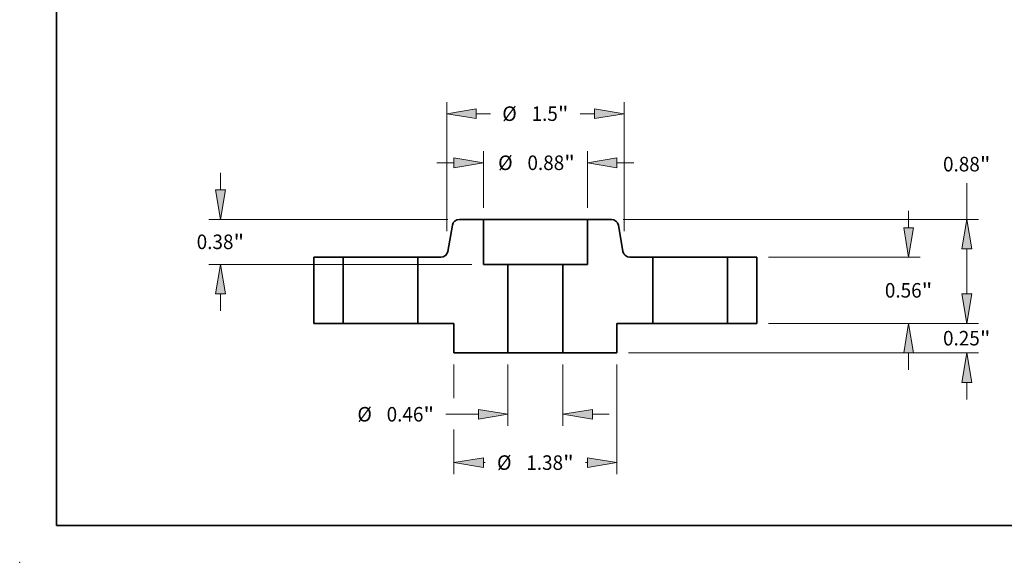
# Model space of a CAD drawing. Extents: x 0 to 10.8, y 0 to 8.3.
# Drawn here: x 0 to 6.7, y 0 to 3.7 of the extents above; entities that cross this region are included whole.
import ezdxf
from ezdxf.enums import TextEntityAlignment as Align

# ---------------------------------------------------------------- set-up
doc = ezdxf.new("R2010")
doc.units = 0
doc.header["$MEASUREMENT"] = 0
doc.layers.get('0').update_dxf_attribs({"lineweight": 13})
doc.layers.add('1', color=7, linetype='Continuous', lineweight=13)
doc.styles.get("Standard").update_dxf_attribs({"font": 'isocp.shx'})

# ---------------------------------------------------------------- blocks, each defined once
blk = doc.blocks.new('BLOCK15')
at = {"color": 7, "lineweight": 13, "ltscale": 0.012977}
for p, q in [((-0.232, -0.3484), (-0.232, -0.8675)), ((0.232, -0.3484), (0.232, -0.8675))]:
    blk.add_line(p, q, dxfattribs=at)
at = {"color": 7, "lineweight": 13, "ltscale": 0.006875}
blk.add_line((-0.757, -0.7691), (-0.482, -0.7691), dxfattribs=at)
at = {"color": 7, "lineweight": 13, "ltscale": 0.003593}
blk.add_line((0.482, -0.7691), (0.6257, -0.7691), dxfattribs=at)
at = {"color": 7, "lineweight": 13, "ltscale": 0.03937}
for points in [[(-0.482, -0.8107), (-0.232, -0.7691), (-0.482, -0.7274)], [(0.482, -0.7274), (0.232, -0.7691), (0.482, -0.8107)]]:
    blk.add_lwpolyline(points, close=True, dxfattribs=at)
for points in [[(-0.482, -0.8107), (-0.232, -0.7691), (-0.482, -0.8107), (-0.482, -0.7274)], [(0.482, -0.7274), (0.232, -0.7691), (0.482, -0.7274), (0.482, -0.8107)]]:
    blk.add_solid(points, dxfattribs=at)
for s, height, p, p2 in [('%%c', 0.12303, (-1.5064, -0.8306), (-1.3834, -0.8306)), ('0.46', 0.12303, (-1.2584, -0.8306), (-0.9472, -0.8306)), ('"', 0.123, (-0.9472, -0.8306), (-0.857, -0.8306))]:
    blk.add_text(s, height=height, dxfattribs=at).set_placement(p, p2, align=Align.FIT)
blk = doc.blocks.new('BLOCK16')
at = {"color": 7, "lineweight": 13, "ltscale": 0.011989}
for p, q in [((-0.44, 0.9784), (-0.44, 1.458)), ((0.44, 0.9784), (0.44, 1.458))]:
    blk.add_line(p, q, dxfattribs=at)
at = {"color": 7, "lineweight": 13, "ltscale": 0.003593}
for p, q in [((-0.8337, 1.3596), (-0.69, 1.3596)), ((0.69, 1.3596), (0.8337, 1.3596))]:
    blk.add_line(p, q, dxfattribs=at)
at = {"color": 7, "lineweight": 13, "ltscale": 0.03937}
for points in [[(-0.69, 1.3179), (-0.44, 1.3596), (-0.69, 1.4012)], [(0.69, 1.4012), (0.44, 1.3596), (0.69, 1.3179)]]:
    blk.add_lwpolyline(points, close=True, dxfattribs=at)
for points in [[(-0.69, 1.3179), (-0.44, 1.3596), (-0.69, 1.3179), (-0.69, 1.4012)], [(0.69, 1.4012), (0.44, 1.3596), (0.69, 1.4012), (0.69, 1.3179)]]:
    blk.add_solid(points, dxfattribs=at)
for s, height, p, p2 in [('%%c', 0.12303, (-0.3152, 1.2981), (-0.1921, 1.2981)), ('0.88', 0.12303, (-0.0671, 1.2981), (0.244, 1.2981)), ('"', 0.123, (0.244, 1.2981), (0.3342, 1.2981))]:
    blk.add_text(s, height=height, dxfattribs=at).set_placement(p, p2, align=Align.FIT)
blk = doc.blocks.new('BLOCK17')
at = {"color": 7, "lineweight": 13, "ltscale": 0.007128}
blk.add_line((-0.69, -0.3484), (-0.69, -0.6335), dxfattribs=at)
at = {"color": 7, "lineweight": 13, "ltscale": 0.03937}
blk.add_line((0.69, -0.3484), (0.69, -1.2767), dxfattribs=at)
at = {"color": 7, "lineweight": 13, "ltscale": 0.0095}
blk.add_line((-0.69, -0.8967), (-0.69, -1.2767), dxfattribs=at)
at = {"color": 7, "lineweight": 13, "ltscale": 0.000382722}
for p, q in [((-0.44, -1.1783), (-0.4247, -1.1783)), ((0.4247, -1.1783), (0.44, -1.1783))]:
    blk.add_line(p, q, dxfattribs=at)
at = {"color": 7, "lineweight": 13, "ltscale": 0.03937}
for points in [[(-0.44, -1.1366), (-0.69, -1.1783), (-0.44, -1.2199)], [(0.44, -1.2199), (0.69, -1.1783), (0.44, -1.1366)]]:
    blk.add_lwpolyline(points, close=True, dxfattribs=at)
for points in [[(-0.44, -1.1366), (-0.69, -1.1783), (-0.44, -1.1366), (-0.44, -1.2199)], [(0.44, -1.2199), (0.69, -1.1783), (0.44, -1.2199), (0.44, -1.1366)]]:
    blk.add_solid(points, dxfattribs=at)
for s, height, p, p2 in [('%%c', 0.12303, (-0.3247, -1.2398), (-0.2017, -1.2398)), ('1.38', 0.12303, (-0.0767, -1.2398), (0.2345, -1.2398)), ('"', 0.123, (0.2345, -1.2398), (0.3247, -1.2398))]:
    blk.add_text(s, height=height, dxfattribs=at).set_placement(p, p2, align=Align.FIT)
blk = doc.blocks.new('BLOCK18')
at = {"color": 7, "lineweight": 13, "ltscale": 0.003593}
for p, q in [((-2.6651, 1.13), (-2.6651, 1.2737)), ((-2.6651, 0.1063), (-2.6651, 0.25))]:
    blk.add_line(p, q, dxfattribs=at)
at = {"color": 7, "lineweight": 13, "ltscale": 0.03937}
for p, q in [((-0.7417, 0.88), (-2.7635, 0.88)), ((-0.5384, 0.5), (-2.7635, 0.5))]:
    blk.add_line(p, q, dxfattribs=at)
for points in [[(-2.7068, 1.13), (-2.6651, 0.88), (-2.6234, 1.13)], [(-2.6234, 0.25), (-2.6651, 0.5), (-2.7068, 0.25)]]:
    blk.add_lwpolyline(points, close=True, dxfattribs=at)
for points in [[(-2.7068, 1.13), (-2.6651, 0.88), (-2.7068, 1.13), (-2.6234, 1.13)], [(-2.6234, 0.25), (-2.6651, 0.5), (-2.6234, 0.25), (-2.7068, 0.25)]]:
    blk.add_solid(points, dxfattribs=at)
for s, height, p, p2 in [('0.38', 0.12303, (-2.8658, 0.629), (-2.5546, 0.629)), ('"', 0.123, (-2.5546, 0.629), (-2.4644, 0.629))]:
    blk.add_text(s, height=height, dxfattribs=at).set_placement(p, p2, align=Align.FIT)
blk = doc.blocks.new('BLOCK19')
at = {"color": 7, "lineweight": 13, "ltscale": 0.03937}
for p, q in [((-0.75, 0.7809), (-0.75, 1.8736)), ((0.75, 0.7809), (0.75, 1.8736))]:
    blk.add_line(p, q, dxfattribs=at)
at = {"color": 7, "lineweight": 13, "ltscale": 0.002994}
for p, q in [((-0.5, 1.7752), (-0.3802, 1.7752)), ((0.3802, 1.7752), (0.5, 1.7752))]:
    blk.add_line(p, q, dxfattribs=at)
at = {"color": 7, "lineweight": 13, "ltscale": 0.03937}
for points in [[(-0.5, 1.8169), (-0.75, 1.7752), (-0.5, 1.7335)], [(0.5, 1.7335), (0.75, 1.7752), (0.5, 1.8169)]]:
    blk.add_lwpolyline(points, close=True, dxfattribs=at)
for points in [[(-0.5, 1.8169), (-0.75, 1.7752), (-0.5, 1.8169), (-0.5, 1.7335)], [(0.5, 1.7335), (0.75, 1.7752), (0.5, 1.7335), (0.5, 1.8169)]]:
    blk.add_solid(points, dxfattribs=at)
for s, height, p, p2 in [('%%c', 0.12303, (-0.2802, 1.7137), (-0.1572, 1.7137)), ('1.5', 0.12303, (-0.0322, 1.7137), (0.19, 1.7137)), ('"', 0.123, (0.19, 1.7137), (0.2802, 1.7137))]:
    blk.add_text(s, height=height, dxfattribs=at).set_placement(p, p2, align=Align.FIT)
blk = doc.blocks.new('BLOCK20')
at = {"color": 7, "lineweight": 13, "ltscale": 0.003593}
for p, q in [((3.6502, 0.25), (3.6502, 0.3937)), ((3.6502, -0.6437), (3.6502, -0.5))]:
    blk.add_line(p, q, dxfattribs=at)
at = {"color": 7, "lineweight": 13, "ltscale": 0.03937}
for p, q in [((1.9734, 0), (3.7486, 0)), ((0.7884, -0.25), (3.7486, -0.25))]:
    blk.add_line(p, q, dxfattribs=at)
for points in [[(3.6085, 0.25), (3.6502, 0), (3.6918, 0.25)], [(3.6918, -0.5), (3.6502, -0.25), (3.6085, -0.5)]]:
    blk.add_lwpolyline(points, close=True, dxfattribs=at)
for points in [[(3.6085, 0.25), (3.6502, 0), (3.6085, 0.25), (3.6918, 0.25)], [(3.6918, -0.5), (3.6502, -0.25), (3.6918, -0.5), (3.6085, -0.5)]]:
    blk.add_solid(points, dxfattribs=at)
for s, height, p, p2 in [('0.25', 0.12303, (3.4495, -0.1866), (3.7606, -0.1866)), ('"', 0.123, (3.7606, -0.1866), (3.8508, -0.1866))]:
    blk.add_text(s, height=height, dxfattribs=at).set_placement(p, p2, align=Align.FIT)
blk = doc.blocks.new('BLOCK21')
at = {"color": 7, "lineweight": 13, "ltscale": 0.003593}
for p, q in [((3.158, 0.81), (3.158, 0.9537)), ((3.158, -0.3937), (3.158, -0.25))]:
    blk.add_line(p, q, dxfattribs=at)
at = {"color": 7, "lineweight": 13, "ltscale": 0.03937}
for p, q in [((1.9734, 0.56), (3.2565, 0.56)), ((1.9734, 0), (3.2565, 0))]:
    blk.add_line(p, q, dxfattribs=at)
for points in [[(3.1164, 0.81), (3.158, 0.56), (3.1997, 0.81)], [(3.1997, -0.25), (3.158, 0), (3.1164, -0.25)]]:
    blk.add_lwpolyline(points, close=True, dxfattribs=at)
for points in [[(3.1164, 0.81), (3.158, 0.56), (3.1164, 0.81), (3.1997, 0.81)], [(3.1997, -0.25), (3.158, 0), (3.1997, -0.25), (3.1164, -0.25)]]:
    blk.add_solid(points, dxfattribs=at)
for s, height, p, p2 in [('0.56', 0.12303, (2.9574, 0.2185), (3.2685, 0.2185)), ('"', 0.123, (3.2685, 0.2185), (3.3587, 0.2185))]:
    blk.add_text(s, height=height, dxfattribs=at).set_placement(p, p2, align=Align.FIT)
blk = doc.blocks.new('BLOCK22')
at = {"color": 7, "lineweight": 13, "ltscale": 0.007662}
blk.add_line((3.6502, 0.88), (3.6502, 1.1865), dxfattribs=at)
at = {"color": 7, "lineweight": 13, "ltscale": 0.03937}
for p, q in [((0.7417, 0.88), (3.7486, 0.88)), ((1.9734, 0), (3.7486, 0))]:
    blk.add_line(p, q, dxfattribs=at)
at = {"color": 7, "lineweight": 13, "ltscale": 0.0095}
blk.add_line((3.6502, 0.25), (3.6502, 0.63), dxfattribs=at)
at = {"color": 7, "lineweight": 13, "ltscale": 0.03937}
for points in [[(3.6918, 0.63), (3.6502, 0.88), (3.6085, 0.63)], [(3.6085, 0.25), (3.6502, 0), (3.6918, 0.25)]]:
    blk.add_lwpolyline(points, close=True, dxfattribs=at)
for points in [[(3.6918, 0.63), (3.6502, 0.88), (3.6918, 0.63), (3.6085, 0.63)], [(3.6085, 0.25), (3.6502, 0), (3.6085, 0.25), (3.6918, 0.25)]]:
    blk.add_solid(points, dxfattribs=at)
for s, height, p, p2 in [('0.88', 0.12303, (3.4495, 1.2865), (3.7606, 1.2865)), ('"', 0.123, (3.7606, 1.2865), (3.8508, 1.2865))]:
    blk.add_text(s, height=height, dxfattribs=at).set_placement(p, p2, align=Align.FIT)
blk = doc.blocks.new('BLOCK23')
at = {"color": 7, "lineweight": 5, "ltscale": 0.0095}
blk.add_line((0.44, 0.5), (0.44, 0.88), dxfattribs=at)
at = {"color": 7, "lineweight": 5, "ltscale": 0.005081}
blk.add_line((0.44, 0.88), (0.6432, 0.88), dxfattribs=at)
at = {"color": 7, "lineweight": 5, "ltscale": 0.000110205}
for p, q in [((0.6432, 0.88), (0.6476, 0.8798)), ((0.6728, 0.8722), (0.6765, 0.8699)), ((0.6968, 0.8471), (0.6986, 0.8431)), ((0.7422, 0.6053), (0.7434, 0.601)), ((0.745, 0.5969), (0.7468, 0.5929)), ((0.7916, 0.5606), (0.7959, 0.5602))]:
    blk.add_line(p, q, dxfattribs=at)
at = {"color": 7, "lineweight": 5, "ltscale": 0.000110206}
for p, q in [((0.6476, 0.8798), (0.652, 0.8794)), ((0.6688, 0.8743), (0.6728, 0.8722)), ((0.6765, 0.8699), (0.6801, 0.8673)), ((0.6946, 0.8509), (0.6968, 0.8471)), ((0.7002, 0.839), (0.7014, 0.8347)), ((0.7413, 0.6096), (0.7422, 0.6053)), ((0.7468, 0.5929), (0.7489, 0.5891)), ((0.7489, 0.5891), (0.7514, 0.5854)), ((0.7635, 0.5727), (0.7671, 0.5701))]:
    blk.add_line(p, q, dxfattribs=at)
at = {"color": 7, "lineweight": 5, "ltscale": 0.000110208}
for p, q in [((0.652, 0.8794), (0.6564, 0.8785)), ((0.6564, 0.8785), (0.6606, 0.8774)), ((0.754, 0.5819), (0.757, 0.5786)), ((0.757, 0.5786), (0.7601, 0.5755)), ((0.7747, 0.5657), (0.7788, 0.564)), ((0.7872, 0.5615), (0.7916, 0.5606))]:
    blk.add_line(p, q, dxfattribs=at)
at = {"color": 7, "lineweight": 5, "ltscale": 0.000110209}
for p, q in [((0.6606, 0.8774), (0.6648, 0.876)), ((0.7514, 0.5854), (0.754, 0.5819))]:
    blk.add_line(p, q, dxfattribs=at)
at = {"color": 7, "lineweight": 5, "ltscale": 0.000110207}
for p, q in [((0.6648, 0.876), (0.6688, 0.8743)), ((0.6801, 0.8673), (0.6835, 0.8645)), ((0.6835, 0.8645), (0.6866, 0.8614)), ((0.6895, 0.8581), (0.6922, 0.8546)), ((0.6922, 0.8546), (0.6946, 0.8509)), ((0.7601, 0.5755), (0.7635, 0.5727)), ((0.7708, 0.5678), (0.7747, 0.5657)), ((0.7788, 0.564), (0.783, 0.5626)), ((0.7959, 0.5602), (0.8003, 0.56))]:
    blk.add_line(p, q, dxfattribs=at)
at = {"color": 7, "lineweight": 5, "ltscale": 0.00011021}
for p, q in [((0.6866, 0.8614), (0.6895, 0.8581)), ((0.783, 0.5626), (0.7872, 0.5615))]:
    blk.add_line(p, q, dxfattribs=at)
at = {"color": 7, "lineweight": 5, "ltscale": 0.000110203}
blk.add_line((0.6986, 0.8431), (0.7002, 0.839), dxfattribs=at)
at = {"color": 7, "lineweight": 5, "ltscale": 0.000110204}
for p, q in [((0.7014, 0.8347), (0.7023, 0.8304)), ((0.7434, 0.601), (0.745, 0.5969)), ((0.7671, 0.5701), (0.7708, 0.5678))]:
    blk.add_line(p, q, dxfattribs=at)
at = {"color": 7, "lineweight": 5, "ltscale": 0.005606}
blk.add_line((0.7023, 0.8304), (0.7413, 0.6096), dxfattribs=at)
at = {"color": 7, "lineweight": 5, "ltscale": 0.01875}
blk.add_line((0.232, -0.25), (0.232, 0.5), dxfattribs=at)
at = {"color": 7, "lineweight": 5, "ltscale": 0.0052}
blk.add_line((0.232, 0.5), (0.44, 0.5), dxfattribs=at)
at = {"color": 7, "lineweight": 5, "ltscale": 0.004866}
blk.add_line((0.8003, 0.56), (0.995, 0.56), dxfattribs=at)
at = {"color": 7, "lineweight": 5, "ltscale": 0.014}
blk.add_line((0.995, 0.56), (0.995, 0), dxfattribs=at)
at = {"color": 7, "lineweight": 5, "ltscale": 0.007625}
blk.add_line((0.995, 0), (0.69, 0), dxfattribs=at)
at = {"color": 7, "lineweight": 5, "ltscale": 0.00625}
blk.add_line((0.69, 0), (0.69, -0.25), dxfattribs=at)
at = {"color": 7, "lineweight": 5, "ltscale": 0.01145}
blk.add_line((0.69, -0.25), (0.232, -0.25), dxfattribs=at)
blk = doc.blocks.new('BLOCK24')
at = {"color": 7, "lineweight": 5, "ltscale": 0.000110204}
for p, q in [((-0.7023, 0.8304), (-0.7014, 0.8347)), ((-0.745, 0.5969), (-0.7434, 0.601)), ((-0.7708, 0.5678), (-0.7671, 0.5701))]:
    blk.add_line(p, q, dxfattribs=at)
at = {"color": 7, "lineweight": 5, "ltscale": 0.000110206}
for p, q in [((-0.7014, 0.8347), (-0.7002, 0.839)), ((-0.6968, 0.8471), (-0.6946, 0.8509)), ((-0.6801, 0.8673), (-0.6765, 0.8699)), ((-0.6728, 0.8722), (-0.6688, 0.8743)), ((-0.652, 0.8794), (-0.6476, 0.8798)), ((-0.7514, 0.5854), (-0.7489, 0.5891)), ((-0.7489, 0.5891), (-0.7468, 0.5929)), ((-0.7422, 0.6053), (-0.7413, 0.6096)), ((-0.7671, 0.5701), (-0.7635, 0.5727))]:
    blk.add_line(p, q, dxfattribs=at)
at = {"color": 7, "lineweight": 5, "ltscale": 0.000110203}
blk.add_line((-0.7002, 0.839), (-0.6986, 0.8431), dxfattribs=at)
at = {"color": 7, "lineweight": 5, "ltscale": 0.000110205}
for p, q in [((-0.6986, 0.8431), (-0.6968, 0.8471)), ((-0.6765, 0.8699), (-0.6728, 0.8722)), ((-0.6476, 0.8798), (-0.6432, 0.88)), ((-0.7468, 0.5929), (-0.745, 0.5969)), ((-0.7434, 0.601), (-0.7422, 0.6053)), ((-0.7959, 0.5602), (-0.7916, 0.5606))]:
    blk.add_line(p, q, dxfattribs=at)
at = {"color": 7, "lineweight": 5, "ltscale": 0.000110207}
for p, q in [((-0.6946, 0.8509), (-0.6922, 0.8546)), ((-0.6922, 0.8546), (-0.6895, 0.8581)), ((-0.6866, 0.8614), (-0.6835, 0.8645)), ((-0.6835, 0.8645), (-0.6801, 0.8673)), ((-0.6688, 0.8743), (-0.6648, 0.876)), ((-0.8003, 0.56), (-0.7959, 0.5602)), ((-0.783, 0.5626), (-0.7788, 0.564)), ((-0.7747, 0.5657), (-0.7708, 0.5678)), ((-0.7635, 0.5727), (-0.7601, 0.5755))]:
    blk.add_line(p, q, dxfattribs=at)
at = {"color": 7, "lineweight": 5, "ltscale": 0.00011021}
for p, q in [((-0.6895, 0.8581), (-0.6866, 0.8614)), ((-0.7872, 0.5615), (-0.783, 0.5626))]:
    blk.add_line(p, q, dxfattribs=at)
at = {"color": 7, "lineweight": 5, "ltscale": 0.000110209}
for p, q in [((-0.6648, 0.876), (-0.6606, 0.8774)), ((-0.754, 0.5819), (-0.7514, 0.5854))]:
    blk.add_line(p, q, dxfattribs=at)
at = {"color": 7, "lineweight": 5, "ltscale": 0.000110208}
for p, q in [((-0.6606, 0.8774), (-0.6564, 0.8785)), ((-0.6564, 0.8785), (-0.652, 0.8794)), ((-0.7916, 0.5606), (-0.7872, 0.5615)), ((-0.7788, 0.564), (-0.7747, 0.5657)), ((-0.7601, 0.5755), (-0.757, 0.5786)), ((-0.757, 0.5786), (-0.754, 0.5819))]:
    blk.add_line(p, q, dxfattribs=at)
at = {"color": 7, "lineweight": 5, "ltscale": 0.005081}
blk.add_line((-0.6432, 0.88), (-0.44, 0.88), dxfattribs=at)
at = {"color": 7, "lineweight": 5, "ltscale": 0.0095}
blk.add_line((-0.44, 0.88), (-0.44, 0.5), dxfattribs=at)
at = {"color": 7, "lineweight": 5, "ltscale": 0.005606}
blk.add_line((-0.7413, 0.6096), (-0.7023, 0.8304), dxfattribs=at)
at = {"color": 7, "lineweight": 5, "ltscale": 0.004866}
blk.add_line((-0.995, 0.56), (-0.8003, 0.56), dxfattribs=at)
at = {"color": 7, "lineweight": 5, "ltscale": 0.014}
blk.add_line((-0.995, 0), (-0.995, 0.56), dxfattribs=at)
at = {"color": 7, "lineweight": 5, "ltscale": 0.0052}
blk.add_line((-0.44, 0.5), (-0.232, 0.5), dxfattribs=at)
at = {"color": 7, "lineweight": 5, "ltscale": 0.01875}
blk.add_line((-0.232, 0.5), (-0.232, -0.25), dxfattribs=at)
at = {"color": 7, "lineweight": 5, "ltscale": 0.007625}
blk.add_line((-0.69, 0), (-0.995, 0), dxfattribs=at)
at = {"color": 7, "lineweight": 5, "ltscale": 0.00625}
blk.add_line((-0.69, -0.25), (-0.69, 0), dxfattribs=at)
at = {"color": 7, "lineweight": 5, "ltscale": 0.01145}
blk.add_line((-0.232, -0.25), (-0.69, -0.25), dxfattribs=at)
blk = doc.blocks.new('BLOCK25')
at = {"color": 7, "lineweight": 5, "ltscale": 0.00625}
for p, q in [((1.625, 0.56), (1.875, 0.56)), ((1.875, 0), (1.625, 0))]:
    blk.add_line(p, q, dxfattribs=at)
at = {"color": 7, "lineweight": 5, "ltscale": 0.014}
for p, q in [((1.625, 0), (1.625, 0.56)), ((1.875, 0.56), (1.875, 0))]:
    blk.add_line(p, q, dxfattribs=at)
blk = doc.blocks.new('BLOCK26')
at = {"color": 7, "lineweight": 5, "ltscale": 0.014}
for p, q in [((-1.875, 0), (-1.875, 0.56)), ((-1.625, 0.56), (-1.625, 0))]:
    blk.add_line(p, q, dxfattribs=at)
at = {"color": 7, "lineweight": 5, "ltscale": 0.00625}
for p, q in [((-1.875, 0.56), (-1.625, 0.56)), ((-1.625, 0), (-1.875, 0))]:
    blk.add_line(p, q, dxfattribs=at)

msp = doc.modelspace()

# ---------------------------------------------------------------- linework, layer by layer
at = {"color": 7, "lineweight": 35, "ltscale": 0.004485}
for p, q in [((2.929, 2.282), (2.8978, 2.1053)), ((4.0527, 2.282), (4.0839, 2.1053))]:
    msp.add_line(p, q, dxfattribs=at)
at = {"color": 7, "lineweight": 35, "ltscale": 0.004065}
for p, q in [((3.1388, 2.3217), (2.9763, 2.3217)), ((4.0054, 2.3217), (3.8428, 2.3217))]:
    msp.add_line(p, q, dxfattribs=at)
at = {"color": 7, "lineweight": 35, "ltscale": 0.001077}
msp.add_line((3.1388, 2.3217), (3.1819, 2.3217), dxfattribs=at)
at = {"color": 7, "lineweight": 35, "ltscale": 0.0076}
for p, q in [((3.1388, 2.3217), (3.1388, 2.0177)), ((3.8428, 2.3217), (3.8428, 2.0177))]:
    msp.add_line(p, q, dxfattribs=at)
at = {"color": 7, "lineweight": 35, "ltscale": 0.016523}
msp.add_line((3.1819, 2.3217), (3.8428, 2.3217), dxfattribs=at)
at = {"color": 7, "lineweight": 35, "ltscale": 0.005}
for p, q in [((2.1908, 2.0657), (1.9908, 2.0657)), ((4.9908, 2.0657), (4.7908, 2.0657)), ((2.1908, 1.6177), (1.9908, 1.6177)), ((2.9388, 1.6177), (2.9388, 1.4177)), ((4.0428, 1.6177), (4.0428, 1.4177)), ((4.9908, 1.6177), (4.7908, 1.6177))]:
    msp.add_line(p, q, dxfattribs=at)
at = {"color": 7, "lineweight": 35, "ltscale": 0.0112}
for p, q in [((1.9908, 2.0657), (1.9908, 1.6177)), ((2.1908, 2.0657), (2.1908, 1.6177)), ((2.6948, 2.0657), (2.6948, 1.6177)), ((4.2868, 2.0657), (4.2868, 1.6177)), ((4.7908, 2.0657), (4.7908, 1.6177)), ((4.9908, 2.0657), (4.9908, 1.6177))]:
    msp.add_line(p, q, dxfattribs=at)
at = {"color": 7, "lineweight": 35, "ltscale": 0.00077123}
for p, q in [((2.1908, 2.0657), (2.2217, 2.0657)), ((4.2868, 2.0657), (4.3177, 2.0657)), ((2.1908, 1.6177), (2.2217, 1.6177)), ((4.2868, 1.6177), (4.3177, 1.6177))]:
    msp.add_line(p, q, dxfattribs=at)
at = {"color": 7, "lineweight": 35, "ltscale": 0.011829}
for p, q in [((2.2217, 2.0657), (2.6948, 2.0657)), ((4.3177, 2.0657), (4.7908, 2.0657)), ((2.2217, 1.6177), (2.6948, 1.6177)), ((4.3177, 1.6177), (4.7908, 1.6177))]:
    msp.add_line(p, q, dxfattribs=at)
at = {"color": 7, "lineweight": 35, "ltscale": 0.003893}
for p, q in [((2.8506, 2.0657), (2.6948, 2.0657)), ((4.2868, 2.0657), (4.1311, 2.0657))]:
    msp.add_line(p, q, dxfattribs=at)
at = {"color": 7, "lineweight": 35, "ltscale": 0.00416}
for p, q in [((3.3052, 2.0177), (3.1388, 2.0177)), ((3.8428, 2.0177), (3.6764, 2.0177))]:
    msp.add_line(p, q, dxfattribs=at)
at = {"color": 7, "lineweight": 35, "ltscale": 0.015}
for p, q in [((3.3052, 2.0177), (3.3052, 1.4177)), ((3.6764, 2.0177), (3.6764, 1.4177))]:
    msp.add_line(p, q, dxfattribs=at)
at = {"color": 7, "lineweight": 35, "ltscale": 0.006865}
for p, q in [((3.3052, 2.0177), (3.5798, 2.0177)), ((3.3052, 1.4177), (3.5798, 1.4177))]:
    msp.add_line(p, q, dxfattribs=at)
at = {"color": 7, "lineweight": 35, "ltscale": 0.002415}
for p, q in [((3.5798, 2.0177), (3.6764, 2.0177)), ((3.5798, 1.4177), (3.6764, 1.4177))]:
    msp.add_line(p, q, dxfattribs=at)
at = {"color": 7, "lineweight": 35, "ltscale": 0.0061}
for p, q in [((2.9388, 1.6177), (2.6948, 1.6177)), ((4.2868, 1.6177), (4.0428, 1.6177))]:
    msp.add_line(p, q, dxfattribs=at)
at = {"color": 7, "lineweight": 35, "ltscale": 0.00916}
for p, q in [((3.3052, 1.4177), (2.9388, 1.4177)), ((4.0428, 1.4177), (3.6764, 1.4177))]:
    msp.add_line(p, q, dxfattribs=at)
at = {"color": 7, "lineweight": 35, "ltscale": 0.03937}
for points in [[(2.9763, 2.3217, 0.363969), (2.929, 2.282)], [(4.0527, 2.282, 0.363969), (4.0054, 2.3217)], [(2.8506, 2.0657, 0.363969), (2.8978, 2.1053)], [(4.0839, 2.1053, 0.363969), (4.1311, 2.0657)]]:
    msp.add_lwpolyline(points, format="xyb", dxfattribs=at)
at = {"color": 7, "lineweight": 5, "ltscale": 0.03937}
msp.add_point((0, 0), dxfattribs=at)
at = {"layer": '1', "color": 7, "lineweight": 35, "ltscale": 0.03937}
for q in [(0.25, 8.25), (10.75, 0.25)]:
    msp.add_line((0.25, 0.25), q, dxfattribs=at)

# ---------------------------------------------------------------- block references
at = {"lineweight": 0, "xscale": 0.8, "yscale": 0.8, "zscale": 0.8}
for name in ['BLOCK19', 'BLOCK16', 'BLOCK22', 'BLOCK18', 'BLOCK21', 'BLOCK24', 'BLOCK23', 'BLOCK26', 'BLOCK25', 'BLOCK20', 'BLOCK15', 'BLOCK17']:
    msp.add_blockref(name, (3.4908, 1.6177), dxfattribs=at)

doc.saveas('drawing.dxf')
